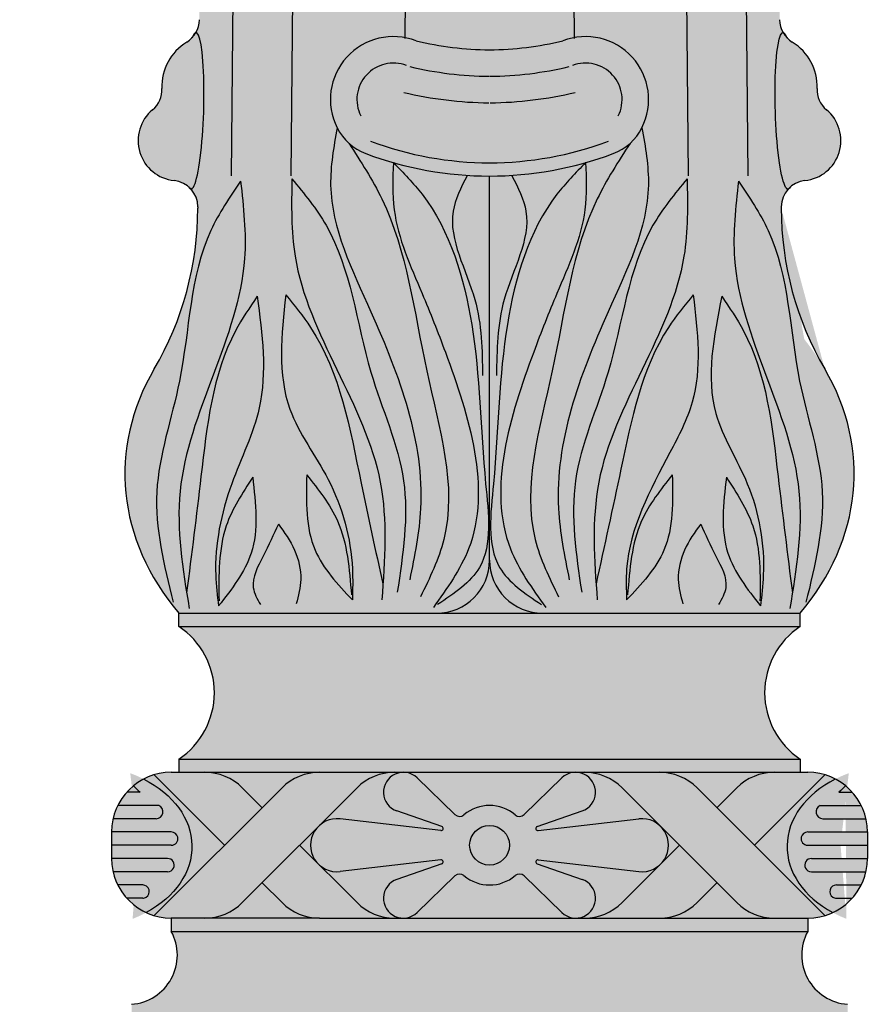
# Model space of a CAD drawing. Units: inches. Extents: x -13 to 89, y -3 to 100.
# Drawn here: x 67 to 75, y 3 to 12 of the extents above; entities that cross this region are included whole.
import ezdxf

# ---------------------------------------------------------------- set-up
doc = ezdxf.new("R2010")
doc.units = ezdxf.units.IN
doc.header["$MEASUREMENT"] = 0
doc.layers.add('_Main Draw', color=7, linetype='Continuous')
doc.layers.add('Dims-CallOuts', color=7, linetype='Continuous', lineweight=9)
doc.layers.add('Thick Drawing', color=253, linetype='Continuous', lineweight=30)
doc.styles.get("Standard").update_dxf_attribs({"font": 'arial.ttf', "height": 1.5})
doc.dimstyles.new('Bruce1', dxfattribs={"dimtxt": 1, "dimasz": 1.5, "dimexe": 0.25, "dimexo": 0.5, "dimgap": 1, "dimtad": 0, "dimtih": 1, "dimtoh": 1, "dimdec": 4, "dimzin": 0, "dimdsep": 46, "dimlunit": 4, "dimtxsty": 'Standard', "dimblk": 'CLOSEDBLANK', "dimcen": 0.09, "dimadec": 0, "dimazin": 0, "dimtfac": 1, "dimtdec": 4, "dimtofl": 0, "dimtmove": 0, "dimatfit": 3, "dimldrblk": 'CLOSEDBLANK', "dimfxl": 1, "dimfrac": 1, "dimtolj": 1, "dimtzin": 0, "dimarcsym": 0})

# ---------------------------------------------------------------- blocks, each defined once
blk = doc.blocks.new('_ClosedBlank')
at = {"color": 0, "linetype": 'ByBlock', "lineweight": -2}
for p, q in [((-1, 0.1666666666666667), (0, 0)), ((-1, 0.1666666666666667), (-1, -0.1666666666666667)), ((0, 0), (-1, -0.1666666666666667))]:
    blk.add_line(p, q, dxfattribs=at)
blk = doc.blocks.new('*D11')
at = {"layer": 'Dims-CallOuts', "color": 0, "lineweight": -2}
for p, q in [((67.42537783280596, 96), (58.35963625723258, 96)), ((58.60963625723258, 94.5), (58.60963625723257, 49.76585948158254)), ((58.60963625723256, 1.500000000000002), (58.60963625723257, 46.23414051841746)), ((66.61287783280596, 1.416374613080751e-16), (58.35963625723256, 2.479573829961024e-15))]:
    blk.add_line(p, q, dxfattribs=at)
at = {"layer": 'Dims-CallOuts', "color": 0, "lineweight": -2, "xscale": 1.5, "yscale": 1.5, "zscale": 1.5}
for p, rotation in [((58.60963625723258, 96), 90), ((58.60963625723256, 2.408755099306987e-15), 270)]:
    blk.add_blockref('_ClosedBlank', p, dxfattribs=dict(at, rotation=rotation))
at = {"layer": 'Dims-CallOuts', "color": 0, "insert": (58.60963625723256, 48.00000000000001), "char_height": 1.5, "attachment_point": 5}
blk.add_mtext("\\A1;8'", dxfattribs=at)
blk = doc.blocks.new('*D14')
at = {"layer": 'Dims-CallOuts', "color": 0, "lineweight": -2}
for p, q in [((68.17537783280525, 26.875), (62.94522952420028, 26.875)), ((63.19522952420028, 25.375), (63.19522952420027, 15.94363915416098)), ((63.19522952420027, 1.500000000000001), (63.19522952420027, 10.93136084583902)), ((66.61287783280596, 1.416384724411994e-16), (62.94522952420027, 1.180598680206117e-15))]:
    blk.add_line(p, q, dxfattribs=at)
at = {"layer": 'Dims-CallOuts', "color": 0, "lineweight": -2, "xscale": 1.5, "yscale": 1.5, "zscale": 1.5}
for p, rotation in [((63.19522952420028, 26.875), 90), ((63.19522952420027, 1.109779443985518e-15), 270)]:
    blk.add_blockref('_ClosedBlank', p, dxfattribs=dict(at, rotation=rotation))
at = {"layer": 'Dims-CallOuts', "color": 0, "insert": (63.19522952420027, 13.43750000000001), "char_height": 1.5, "attachment_point": 5}
blk.add_mtext('\\A1;2\'-2{\\H1.000000x;\\S7#8;}"', dxfattribs=at)

msp = doc.modelspace()

# ---------------------------------------------------------------- hatches: boundary and pattern name
at = {"layer": 'Thick Drawing'}
h = msp.add_hatch(color=256, dxfattribs=at)
edge = h.paths.add_edge_path()
edge.add_ellipse((68.90973600476246, 21.37214318761358), major_axis=(0.006785194565281414, 0.9972259914571054), ratio=0.4230315730717307, start_angle=160.2610614075527, end_angle=261.2179586488801, ccw=False)
edge.add_ellipse((68.90973600476246, 21.37214318761358), major_axis=(0.006785194565281414, 0.9972259914571054), ratio=0.4230315730717307, start_angle=90.00077789368561, end_angle=160.2610614075527, ccw=False)
edge.add_arc((68.48787783280596, 21.625), 0.2499999999999999, 262.81924421854353, 270.00000000000256, ccw=False)
edge.add_line((68.45662783280596, 21.37696081458769), (68.37796820917788, 12.40894112398588))
edge.add_arc((68.12797782520273, 12.41113382094603), 0.2499999999999991, 330.4613829440263, 359.4974644305199, ccw=False)
edge.add_ellipse((68.32209970201447, 11.54923476943307), major_axis=(0.023384025031028, 0.7386465356621064), ratio=0.1303349933461807, start_angle=180.0000000000016, end_angle=360.0000000000005, ccw=False)
edge.add_arc((68.11287783280596, 10.64336294958383), 0.2500000000000001, 0, 41.98231056349209, ccw=False)
edge.add_line((68.36287783280596, 10.64336294958383), (68.36287783280596, 10.63095611421029))
edge.add_arc((65.36287783280596, 10.63095611421029), 3, -30.3277199234455, 1.1368683772161603e-13, ccw=False)
edge.add_ellipse((71.11287783280596, 8.127786532060028), major_axis=(-3.4375, 0), ratio=0.7311257501286615, start_angle=336.8431183660168, end_angle=391.5566941517294)
edge.add_line((68.18370593160029, 6.812500000000122), (70.61287783280596, 6.81250000000008))
edge.add_arc((70.61287783280596, 7.31250000000008), 0.5000000000000001, 269.999999999999, 360)
edge.add_line((71.11287783280596, 7.31250000000008), (71.11287783280596, 10.93492013298099))
edge.add_arc((71.11287783280596, 14.25750417515038), 3.322584042169388, 249.465738500709, 269.9999999999999, ccw=False)
edge.add_arc((70.12280729345773, 11.61425976680975), 0.5000000000000007, 206.6087619286748, 249.4657385007091, ccw=False)
edge.add_arc((70.20662783280596, 11.65625), 0.5937499999999997, 79.57531401793989, 206.608761928675, ccw=False)
edge.add_line((70.31406268080265, 12.24019932651381), (70.38541403610091, 20.375))
edge.add_arc((70.22260199552022, 21.25804165294838), 0.8979255656232656, 182.6162968071027, 280.44666699872926, ccw=False)
h = msp.add_hatch(color=256, dxfattribs=at)
edge = h.paths.add_edge_path()
edge.add_ellipse((73.31601966084946, 21.37214318761358), major_axis=(-0.006785194565281417, 0.9972259914571057), ratio=0.4230315730717307, start_angle=98.78204135111662, end_angle=199.7389385924473, ccw=False)
edge.add_arc((72.00315367009169, 21.25804165294839), 0.8979255656232621, 259.5533330012709, 357.38370319290067, ccw=False)
edge.add_line((71.84034162951102, 20.375), (71.91169298480928, 12.24019932651381))
edge.add_arc((72.01912783280596, 11.65625), 0.5937499999999999, -26.608761928676813, 100.42468598206068, ccw=False)
edge.add_arc((72.1029483721542, 11.61425976680975), 0.5000000000000002, 290.5342614992911, 333.39123807132313, ccw=False)
edge.add_arc((71.11287783280596, 14.25750417515038), 3.322584042169389, 270.00000000000006, 290.5342614992911, ccw=False)
edge.add_line((71.11287783280596, 10.93492013298099), (71.11287783280596, 7.312500000000012))
edge.add_arc((71.61287783280596, 7.312500000000062), 0.5000000000000001, 180.0000000000057, 269.999999999999)
edge.add_line((71.61287783280596, 6.812500000000062), (74.04204973401156, 6.81250000000002))
edge.add_ellipse((71.11287783280596, 8.127786532060028), major_axis=(-3.4375, 0), ratio=0.7311257501286615, start_angle=148.4433058482673, end_angle=203.1568816339832)
edge.add_arc((76.86287783280596, 10.6309561142103), 2.999999999999997, 180.0000000000001, 210.3277199234452, ccw=False)
edge.add_line((73.86287783280596, 10.63095611421029), (73.86287783280596, 10.64336294958382))
edge.add_arc((74.11287783280596, 10.64336294958382), 0.2500000000000001, 138.0176894365068, 180, ccw=False)
edge.add_ellipse((73.90365596359746, 11.54923476943307), major_axis=(-0.02338402503102786, 0.7386465356621061), ratio=0.1303349933461807, start_angle=-9.094947017729282e-13, end_angle=180.0000000000001, ccw=False)
edge.add_arc((74.0977778404092, 12.41113382094603), 0.2499999999999988, 180.5025355694804, 209.5386170559736, ccw=False)
edge.add_line((73.84778745643405, 12.40894112398588), (73.76912783280596, 21.37696081458769))
edge.add_arc((73.73787783280596, 21.625), 0.2500000000000036, 270.0008079281131, 277.18075578145647, ccw=False)
edge.add_ellipse((73.31602306757817, 21.37215811357968), major_axis=(-0.005619947556820602, 0.6679043981566759), ratio=0.6316062203094103, start_angle=99.6474100253069, end_angle=269.93928990377304, ccw=False)
edge.add_ellipse((73.31601966084946, 21.37214318761358), major_axis=(-0.006785194565281417, 0.9972259914571057), ratio=0.4230315730717307, start_angle=199.7389385924473, end_angle=269.9992221063144, ccw=False)
for points in [[(71.84034162951102, 20.375, -0.3252529010166648), (71.11287783280596, 21.14108330589677, -0.3252529010166665), (70.38541403610091, 20.37499999999999), (70.31406268080265, 12.24019932651381, -0.046691826102178), (70.42054896618171, 12.21012436408921, 0.05626308488263875), (71.11287783280596, 12.125, 0.05626308488263893), (71.80520669943022, 12.21012436408921, -0.04669182610217783), (71.91169298480929, 12.24019932651381)], [(71.11287783280596, 7.312500000000011, -0.4142135623730594), (70.61287783280596, 6.81250000000008), (71.61287783280596, 6.812500000000062, -0.4142135623730596)]]:
    msp.add_hatch(color=256, dxfattribs=at).paths.add_polyline_path(points)
h = msp.add_hatch(color=256, dxfattribs=at)
edge = h.paths.add_edge_path()
edge.add_ellipse((68.32209970201447, 11.54923476943307), major_axis=(0.023384025031028, 0.7386465356621064), ratio=0.1303349933461807, start_angle=180.0000000000016, end_angle=360.0000000000005)
edge.add_arc((68.12797782520273, 12.41113382094603), 0.2499999999999991, 301.42530145753295, 330.46138294402635, ccw=False)
edge.add_arc((68.51283114365117, 11.78126849559045), 0.4881344083607421, 121.4253014575336, 182.3615280690675)
edge.add_arc((67.77532361603723, 11.7508538359862), 0.2500000000000006, -50.06303088767129, 2.361528069067276, ccw=False)
edge.add_arc((68.17899403563385, 11.26870196404052), 0.3788244868626228, 129.9369691123286, 263.9646211269861)
edge.add_arc((68.11287783280596, 10.64336294958383), 0.2500000000000001, 41.982310563492774, 83.96462112698629, ccw=False)
h = msp.add_hatch(color=256, dxfattribs=at)
edge = h.paths.add_edge_path()
edge.add_arc((74.4504320495747, 11.7508538359862), 0.2499999999999987, 177.6384719309335, 230.0630308876712, ccw=False)
edge.add_arc((73.71292452196076, 11.78126849559044), 0.4881344083607419, 357.638471930933, 418.5746985424668)
edge.add_arc((74.0977778404092, 12.41113382094602), 0.2499999999999988, 209.5386170559713, 238.5746985424662, ccw=False)
edge.add_ellipse((73.90365596359746, 11.54923476943307), major_axis=(-0.02338402503102786, 0.7386465356621061), ratio=0.1303349933461807, start_angle=-8.651108733580766e-13, end_angle=180)
edge.add_arc((74.11287783280596, 10.64336294958382), 0.2500000000000001, 96.03537887301383, 138.0176894365067, ccw=False)
edge.add_arc((74.04676162997808, 11.26870196404051), 0.3788244868626229, 276.0353788730139, 410.0630308876713)
h = msp.add_hatch(color=256, dxfattribs=at)
edge = h.paths.add_edge_path()
edge.add_arc((71.0819970857119, 15.23412561790364), 3.109278972438104, 270.5690597665179, 283.4500287273671)
edge.add_arc((72.01912783280596, 11.65625), 0.59375, -26.608761928676017, 111.11789793625061, ccw=False)
edge.add_arc((72.1029483721542, 11.61425976680975), 0.5, 290.53426149929066, 333.39123807132404, ccw=False)
edge.add_arc((71.11287783280596, 14.25750417515038), 3.322584042169388, 249.4657385007091, 290.53426149929095, ccw=False)
edge.add_arc((70.12280729345773, 11.61425976680975), 0.5, 206.6087619286759, 249.4657385007092, ccw=False)
edge.add_arc((70.20662783280596, 11.65625), 0.59375, 68.88210206374822, 206.608761928676, ccw=False)
edge.add_arc((71.14375857990001, 15.23412561790364), 3.109278972438104, 256.5499712726333, 269.4309402334823)
h = msp.add_hatch(color=256, dxfattribs=at)
h.paths.add_polyline_path([(74.04204973401154, 5.4375), (68.18370593160039, 5.4375), (68.18370593160039, 5.3125), (74.04204973401154, 5.3125)])
h.paths.add_polyline_path([(74.04204973401154, 6.6875), (68.18370593160039, 6.6875, -0.5366750419289197), (68.18370593160039, 5.4375), (74.04204973401154, 5.4375, -0.53667504192892)])
h.paths.add_polyline_path([(74.04204973401154, 6.81250000000002), (68.18370593160039, 6.812500000000123), (68.18370593160039, 6.6875), (74.04204973401154, 6.6875)])
h = msp.add_hatch(color=256, dxfattribs=at)
edge = h.paths.add_edge_path()
edge.add_ellipse((67.24235969320063, 4.613208838224558), major_axis=(1.065253201422226, -3.856855663774539e-16), ratio=0.7282722607098285, start_angle=-53.48471700896238, end_angle=55.0226537280643)
edge.add_arc((68.11287783280596, 4.75), 0.5625000000000001, 117.514409130667, 129.2503940973405)
edge.add_spline(control_points=[(67.75697808934062, 5.185593414322694), (67.77260051324987, 5.169266129852426), (67.79437244633114, 5.148430616817716), (67.82006511326946, 5.124967366444968)], knot_values=[5.322858836440131, 5.322858836440131, 5.322858836440131, 5.322858836440131, 5.353882085382017, 5.353882085382017, 5.353882085382017, 5.353882085382017], degree=3, periodic=0)
edge.add_line((67.82006511326946, 5.124967366444968), (67.69358590097168, 5.124967366444967))
edge.add_arc((68.11287783280596, 4.75), 0.5625, 138.1941445986894, 153.6159106319835)
edge.add_line((67.60897053407676, 4.999967366444968), (67.9958837579172, 4.999967366444967))
edge.add_arc((67.96875403634087, 4.94039611579818), 0.065458045314776, -91.71425802584872, 65.51470440908952, ccw=False)
edge.add_line((67.96679586001946, 4.874967366444967), (67.56443512173779, 4.874967366444968))
edge.add_arc((68.11287783280596, 4.750000000000002), 0.5624999999999998, 167.1638208418883, 180.0033240266223)
edge.add_line((67.55037783375258, 4.749967366444968), (68.11289252849397, 4.749967366444967))
edge.add_arc((68.11289252849397, 4.687467366444967), 0.06249999999999983, 11.135395143210019, 89.9999999999992, ccw=False)
edge.add_arc((68.11289252849397, 4.687467366444967), 0.0625, -89.99999999999949, 11.135395143210019, ccw=False)
edge.add_line((68.11289252849397, 4.624967366444967), (67.55037783280596, 4.624967366444968))
edge.add_line((67.55037783280596, 4.624967366444968), (67.55037783280596, 4.500000000000002))
edge.add_arc((68.11287783280596, 4.500000000003277), 0.5625, 180.0000000003336, 180.0033240269559)
edge.add_line((67.55037783375258, 4.499967366444968), (68.07810136996, 4.499967366444967))
edge.add_arc((68.07810136996, 4.437467366444967), 0.0624999999999999, -25.94242164209288, 90, ccw=False)
edge.add_arc((68.07810136996, 4.437467366444967), 0.06249999999999981, 270.0000000000008, 334.05757835790735, ccw=False)
edge.add_line((68.07810136996, 4.374967366444967), (67.56444999749279, 4.374967366444968))
edge.add_arc((68.11287783280596, 4.500000000000001), 0.5624999999999999, 192.8429977019331, 206.3915106736985)
edge.add_line((67.60900291563154, 4.249967366444968), (67.84303854633023, 4.249967366444968))
edge.add_arc((67.84303854624858, 4.187467366444968), 0.06250000000000021, -57.49663928994772, 89.99999992514051, ccw=False)
edge.add_arc((67.84303854624858, 4.187467366444968), 0.06250000000000022, 302.5033607100519, 449.9999999648769)
edge.add_line((67.84303854628689, 4.249967366444968), (67.60900291563154, 4.249967366444968))
edge.add_arc((68.11287783280596, 4.499999999999998), 0.5625, 206.3915106736982, 221.8147747007193)
edge.add_line((67.69364427764992, 4.124967366444968), (67.8430385461691, 4.124967366444968))
edge.add_arc((67.843038546168, 4.187467366444968), 0.06250000000000022, 270.0000000009885, 302.5103376590543)
edge.add_arc((67.843038546168, 4.187467366444968), 0.06250000000000022, 270.0000000004625, 302.5103376590542, ccw=False)
edge.add_line((67.84303854616851, 4.124967366444968), (67.69364427764992, 4.124967366444968))
edge.add_arc((68.11287783280596, 4.5), 0.5624999999999999, 221.8147747007195, 245.1201863598404)
h = msp.add_hatch(color=256, dxfattribs=at)
edge = h.paths.add_edge_path()
edge.add_arc((68.11287783280596, 4.750000000000002), 0.5624999999999999, 106.6494061282416, 117.5144091306674)
edge.add_ellipse((67.24235969320063, 4.613208838224558), major_axis=(1.065253201422226, -3.856855663774539e-16), ratio=0.7282722607098285, start_angle=-53.48471700896238, end_angle=55.02265372806431, ccw=False)
edge.add_arc((68.11287783280596, 4.5), 0.5624999999999998, 245.1201863598406, 253.3505938717589)
edge.add_line((67.95171335777908, 3.961082323550889), (68.61563103422819, 4.624999999999999))
edge.add_line((68.61563103422819, 4.624999999999999), (67.95171335777908, 5.288917676449111))
h.paths.add_polyline_path([(69.51023781541474, 5.3125), (68.42813103422819, 5.3125, -0.1989123673796586), (68.78168442482146, 5.166053390593273), (68.96918442482146, 4.978553390593273), (69.15668442482146, 5.166053390593273, -0.1989123673796584)])
h.paths.add_polyline_path([(68.96918442482146, 4.271446609406726), (68.78168442482146, 4.083946609406727, -0.1989123673796583), (68.42813103422819, 3.9375), (69.51023781541474, 3.937499999999999, -0.1989123673796582), (69.15668442482146, 4.083946609406725)])
h.paths.add_polyline_path([(70.23900864878655, 4.302172439314897), (70.6625900382048, 4.448893025964425, 0.8969487207224507), (70.65372200860274, 4.48765617203256), (69.70440262413916, 4.376690593234843, -0.2104946631619406), (69.51175642771778, 4.435981387696952), (69.86379120600802, 4.083946609406727, 0.1989123673796588), (70.2173445966013, 3.9375), (70.30037783280596, 3.9375, -0.8457754175854234)])
h.paths.add_polyline_path([(69.48635922050292, 4.788621405088179), (69.32273781541474, 4.624999999999999), (69.48635922050292, 4.46137859491182, -0.372698105508188)])
h.paths.add_polyline_path([(70.23900864878655, 4.947827560685103, -0.8457754175854195), (70.30037783280596, 5.3125), (70.21734459660128, 5.3125, 0.1989123673796585), (69.86379120600802, 5.166053390593273), (69.51175642771778, 4.814018612303048, -0.2104946631619408), (69.70440262413916, 4.873309406765157), (70.65372200860273, 4.762343827967443, 0.8969487207224455), (70.6625900382048, 4.801106974035577)])
h.paths.add_polyline_path([(71.79487095273961, 5.259626164824477, -0.1948779396208959), (71.92537783280596, 5.3125), (70.30037783280596, 5.3125, -0.1948779396208957), (70.43088471287231, 5.259626164824477), (70.78706150922348, 4.914347648538866, 0.385352884713299), (70.87089437832564, 4.911476888697449, -0.3658229918762905), (71.35486128728628, 4.911476888697448, 0.3853528847132926), (71.43869415638845, 4.914347648538865)])
h.paths.add_polyline_path([(72.36196445960391, 5.166053390593273, 0.1989123673796584), (72.00841106901065, 5.3125), (71.92537783280596, 5.3125, -0.8457754175854225), (71.98674701682538, 4.947827560685103), (71.56316562740713, 4.801106974035576, 0.89694872072245), (71.5720336570092, 4.762343827967441), (72.52135304147276, 4.873309406765157, -0.2104946631619501), (72.71399923789414, 4.814018612303042)])
h.paths.add_polyline_path([(72.90301785019719, 4.625), (72.73939644510901, 4.78862140508818, -0.3726981055081786), (72.73939644510901, 4.461378594911827)])
h.paths.add_polyline_path([(72.71399923789414, 4.435981387696951, -0.2104946631619391), (72.52135304147276, 4.376690593234843), (71.57203365700919, 4.487656172032559, 0.89694872072245), (71.56316562740713, 4.448893025964424), (71.98674701682538, 4.302172439314897, -0.8457754175854181), (71.92537783280596, 3.9375), (72.00841106901063, 3.9375, 0.1989123673796588), (72.36196445960391, 4.083946609406727)])
h.paths.add_polyline_path([(71.43869415638845, 4.335652351461135, 0.3853528847132952), (71.35486128728628, 4.338523111302552, -0.3658229918762912), (70.87089437832564, 4.338523111302552, 0.3853528847132937), (70.78706150922348, 4.335652351461136), (70.43088471287231, 3.990373835175523, -0.1948779396208956), (70.30037783280596, 3.9375), (71.92537783280596, 3.9375, -0.1948779396208957), (71.79487095273961, 3.990373835175523)])
h.paths.add_polyline_path([(70.92537783280596, 4.625, 1), (71.30037783280596, 4.625, 1)])
h.paths.add_polyline_path([(73.44407124079046, 5.166053390593274, -0.1989123673796578), (73.79762463138374, 5.3125), (72.71551785019719, 5.3125, -0.1989123673796586), (73.06907124079046, 5.166053390593273), (73.25657124079046, 4.978553390593273)])
h.paths.add_polyline_path([(73.44407124079046, 4.083946609406722), (73.25657124079046, 4.271446609406725), (73.06907124079046, 4.083946609406725, -0.1989123673796578), (72.71551785019719, 3.937499999999999), (73.79762463138374, 3.9375, -0.198912367379654)])
edge = h.paths.add_edge_path()
edge.add_ellipse((74.9833959724113, 4.613208838224556), major_axis=(-1.065253201422226, 0), ratio=0.7282722607098285, start_angle=304.9773462719357, end_angle=413.4847170089624, ccw=False)
edge.add_arc((74.11287783280596, 4.750000000000001), 0.5624999999999998, 62.48559086933273, 73.3505938717585)
edge.add_line((74.27404230783284, 5.288917676449111), (73.61012463138374, 4.624999999999999))
edge.add_line((73.61012463138374, 4.624999999999999), (74.27404230783284, 3.961082323550889))
edge.add_arc((74.11287783280596, 4.500000000000001), 0.5625, 286.649406128241, 294.879813640159)
h = msp.add_hatch(color=256, dxfattribs=at)
h.paths.add_polyline_path([(74.27404230783284, 5.288917676449111, 0.07277480812333073), (74.11287783280596, 5.3125), (73.79762463138374, 5.3125, 0.1989123673796586), (73.44407124079046, 5.166053390593273), (73.25657124079046, 4.978553390593273), (73.61012463138374, 4.624999999999998)])
h.paths.add_polyline_path([(73.06907124079046, 4.083946609406725), (73.25657124079046, 4.271446609406725), (72.90301785019719, 4.624999999999999), (72.73939644510901, 4.461378594911819, -0.03596352915180977), (72.71399923789414, 4.435981387696953), (72.36196445960391, 4.083946609406727, -0.1989123673796589), (72.00841106901063, 3.9375), (72.71551785019719, 3.937499999999999, 0.1989123673796584)])
h.paths.add_polyline_path([(69.51175642771778, 4.435981387696949, -0.03596352915182255), (69.48635922050292, 4.461378594911825), (69.32273781541474, 4.624999999999999), (68.96918442482146, 4.271446609406726), (69.15668442482146, 4.083946609406725, 0.1989123673796581), (69.51023781541474, 3.937499999999999), (70.2173445966013, 3.9375, -0.1989123673796586), (69.86379120600802, 4.083946609406727)])
h.paths.add_polyline_path([(68.78168442482146, 5.166053390593274, 0.1989123673796578), (68.42813103422819, 5.3125), (68.11287783280596, 5.3125, 0.07277480812333074), (67.95171335777908, 5.288917676449111), (68.61563103422819, 4.624999999999999), (68.96918442482146, 4.978553390593274)])
h = msp.add_hatch(color=256, dxfattribs=at)
h.paths.add_polyline_path([(69.48635922050292, 4.788621405088181, -0.03596352915180977), (69.51175642771778, 4.814018612303047), (69.86379120600802, 5.166053390593273, -0.1989123673796585), (70.21734459660128, 5.3125), (69.51023781541474, 5.3125, 0.1989123673796586), (69.15668442482146, 5.166053390593273), (67.95171335777908, 3.961082323550889, 0.07277480812333013), (68.11287783280596, 3.9375), (68.42813103422819, 3.9375, 0.1989123673796583), (68.78168442482146, 4.083946609406727)])
h.paths.add_polyline_path([(73.06907124079046, 5.166053390593273, 0.1989123673796586), (72.71551785019719, 5.3125), (72.00841106901065, 5.3125, -0.1989123673796583), (72.36196445960391, 5.166053390593273), (72.71399923789414, 4.814018612303046, -0.0359635291518), (72.73939644510901, 4.788621405088186), (73.44407124079046, 4.083946609406727, 0.1989123673796583), (73.79762463138374, 3.9375), (74.11287783280596, 3.9375, 0.07277480812333016), (74.27404230783284, 3.961082323550889)])
h = msp.add_hatch(color=256, dxfattribs=at)
h.paths.add_polyline_path([(72.73939644510901, 4.788621405088183), (72.71399923789414, 4.814018612303045, 0.2104946631619469), (72.52135304147276, 4.873309406765157), (71.5720336570092, 4.762343827967441, -0.89694872072245), (71.56316562740713, 4.801106974035576), (71.98674701682538, 4.947827560685103, 1.246027274187135), (71.79487095273961, 5.259626164824477), (71.43869415638845, 4.914347648538866, -0.3853528847132969), (71.35486128728628, 4.911476888697448, 0.3658229918762905), (70.87089437832564, 4.911476888697449, -0.3853528847132956), (70.78706150922348, 4.914347648538865), (70.43088471287231, 5.259626164824477, 1.246027274187136), (70.23900864878655, 4.947827560685103), (70.6625900382048, 4.801106974035577, -0.8969487207224484), (70.65372200860273, 4.762343827967443), (69.70440262413916, 4.873309406765157, 0.2104946631619443), (69.51175642771778, 4.814018612303046), (69.48635922050292, 4.788621405088178, 0.3726981055081786), (69.48635922050292, 4.461378594911825), (69.51175642771778, 4.435981387696952, 0.2104946631619403), (69.70440262413916, 4.376690593234843), (70.65372200860274, 4.48765617203256, -0.8969487207224518), (70.6625900382048, 4.448893025964425), (70.23900864878655, 4.302172439314897, 1.246027274187133), (70.43088471287231, 3.990373835175523), (70.78706150922348, 4.335652351461135, -0.3853528847132968), (70.87089437832564, 4.338523111302552, 0.3658229918762909), (71.35486128728628, 4.338523111302552, -0.3853528847132935), (71.43869415638845, 4.335652351461136), (71.79487095273961, 3.990373835175523, 1.246027274187139), (71.98674701682538, 4.302172439314897), (71.56316562740713, 4.448893025964424, -0.89694872072245), (71.57203365700919, 4.487656172032559), (72.52135304147276, 4.376690593234843, 0.2104946631619433), (72.71399923789414, 4.435981387696954), (72.73939644510901, 4.46137859491182, 0.3726981055081932)])
h.paths.add_polyline_path([(71.30037783280596, 4.625, -1), (70.92537783280596, 4.625, -1)], flags=16)
h = msp.add_hatch(color=256, dxfattribs=at)
edge = h.paths.add_edge_path()
edge.add_ellipse((74.9833959724113, 4.613208838224558), major_axis=(-1.065253201422226, -6.768039986912054e-16), ratio=0.7282722607098285, start_angle=304.9773462719357, end_angle=413.4847170089624, ccw=False)
edge.add_arc((74.11287783280596, 4.750000000000001), 0.5625000000000001, 50.74960590265948, 62.48559086933312, ccw=False)
edge.add_spline(control_points=[(74.46877757627131, 5.185593414322695), (74.45315515236206, 5.169266129852427), (74.43138321928079, 5.148430616817717), (74.40569055234246, 5.124967366444968)], knot_values=[5.322858836440131, 5.322858836440131, 5.322858836440131, 5.322858836440131, 5.353882085382017, 5.353882085382017, 5.353882085382017, 5.353882085382017], degree=3, periodic=0)
edge.add_line((74.40569055234246, 5.124967366444968), (74.53216976464024, 5.124967366444968))
edge.add_arc((74.11287783280596, 4.750000000000001), 0.5625, 26.384089368016475, 41.80585540131062, ccw=False)
edge.add_line((74.61678513153517, 4.999967366444968), (74.22987190769473, 4.999967366444968))
edge.add_arc((74.25700162927106, 4.940396115798181), 0.065458045314776, 114.4852955909106, 271.7142580258486)
edge.add_line((74.25895980559247, 4.874967366444968), (74.66132054387415, 4.874967366444968))
edge.add_arc((74.11287783280596, 4.750000000000003), 0.5624999999999998, -0.003324026622181009, 12.836179158111577, ccw=False)
edge.add_line((74.67537783185935, 4.749967366444968), (74.11286313711796, 4.749967366444968))
edge.add_arc((74.11286313711796, 4.687467366444968), 0.06249999999999983, 90.00000000000084, 168.86460485679)
edge.add_arc((74.11286313711796, 4.687467366444968), 0.0625, 168.86460485679, 269.9999999999996)
edge.add_line((74.11286313711796, 4.624967366444968), (74.67537783280596, 4.624967366444968))
edge.add_line((74.67537783280596, 4.624967366444968), (74.67537783280596, 4.500000000000003))
edge.add_arc((74.11287783280596, 4.500000000003278), 0.5625, -0.003324026955908721, -3.3372771213180386e-10, ccw=False)
edge.add_line((74.67537783185935, 4.499967366444968), (74.14765429565193, 4.499967366444968))
edge.add_arc((74.14765429565193, 4.437467366444968), 0.0624999999999999, 90.00000000000001, 205.9424216420929)
edge.add_arc((74.14765429565193, 4.437467366444968), 0.06249999999999981, -154.0575783579073, -90.00000000000078)
edge.add_line((74.14765429565193, 4.374967366444968), (74.66130566811914, 4.374967366444968))
edge.add_arc((74.11287783280596, 4.500000000000002), 0.5624999999999999, -26.391510673698406, -12.842997701933086, ccw=False)
edge.add_line((74.61675274998039, 4.249967366444968), (74.3827171192817, 4.249967366444968))
edge.add_arc((74.38271711936335, 4.187467366444968), 0.06250000000000021, 90.00000007485959, 237.4966392899478)
edge.add_arc((74.38271711936335, 4.187467366444968), 0.06250000000000022, -269.9999999648769, -122.50336071005188, ccw=False)
edge.add_line((74.38271711932504, 4.249967366444968), (74.61675274998039, 4.249967366444968))
edge.add_arc((74.11287783280596, 4.499999999999999), 0.5625, -41.81477470071928, -26.39151067369818, ccw=False)
edge.add_line((74.532111387962, 4.124967366444968), (74.38271711944283, 4.124967366444968))
edge.add_arc((74.38271711944392, 4.187467366444968), 0.06250000000000022, -122.51033765905419, -90.0000000009885, ccw=False)
edge.add_arc((74.38271711944392, 4.187467366444969), 0.06250000000000022, -122.5103376590542, -90.00000000046245)
edge.add_line((74.38271711944341, 4.124967366444968), (74.532111387962, 4.124967366444968))
edge.add_arc((74.11287783280596, 4.500000000000001), 0.5624999999999999, -65.12018635984037, -41.81477470071951, ccw=False)
h = msp.add_hatch(color=256, dxfattribs=at)
edge = h.paths.add_edge_path()
edge.add_spline(control_points=[(67.82006511326946, 5.124967366444968), (67.79437244633114, 5.148430616817716), (67.77260051324987, 5.169266129852426), (67.75697808934062, 5.185593414322694)], knot_values=[5.322858836440131, 5.322858836440131, 5.322858836440131, 5.322858836440131, 5.353882085382017, 5.353882085382017, 5.353882085382017, 5.353882085382017], degree=3, periodic=0)
edge.add_arc((68.11287783280596, 4.75), 0.5624999999999997, 129.2503940973406, 138.1941445986895)
edge.add_line((67.69358590097168, 5.124967366444967), (67.82006511326946, 5.124967366444968))
h.paths.add_polyline_path([(67.99588375791276, 4.999967366444967), (67.60897053407676, 4.999967366444968, 0.05918286331852681), (67.56443512173779, 4.874967366444968), (67.9707122126622, 4.874967366444967, 0.7940152647942044)])
h.paths.add_polyline_path([(68.17421587499676, 4.699537874873907, 0.3583699002240971), (68.11289252849426, 4.749967366444967), (67.55037783280596, 4.749967366444968), (67.55037783280596, 4.624967366444967), (68.11289252849453, 4.624967366444967, 0.4723530016884351)])
h.paths.add_polyline_path([(68.07810136996, 4.499967366444967), (67.55037783375258, 4.499967366444968, 0.05608233165772177), (67.56444999749279, 4.374967366444968), (68.07810136996002, 4.374967366444967, 0.2870172954419973), (68.1343035028065, 4.410125635272554, 0.5539806707206125)])
edge = h.paths.add_edge_path()
edge.add_spline(control_points=[(74.46877757627131, 5.185593414322692), (74.45315515236206, 5.169266129852424), (74.43138321928079, 5.148430616817715), (74.40569055234246, 5.124967366444966)], knot_values=[5.322858836440131, 5.322858836440131, 5.322858836440131, 5.322858836440131, 5.353882085382017, 5.353882085382017, 5.353882085382017, 5.353882085382017], degree=3, periodic=0)
edge.add_line((74.40569055234246, 5.124967366444966), (74.53216976464024, 5.124967366444965))
edge.add_arc((74.11287783280596, 4.749999999999998), 0.5625000000000001, 41.80585540131059, 50.74960590265972)
h.paths.add_polyline_path([(74.61678513153518, 4.999967366444966), (74.22987190769473, 4.999967366444966, 0.7940152648179102), (74.25504345294966, 4.874967366444966), (74.66132054387414, 4.874967366444966, 0.05918286331852672)])
h.paths.add_polyline_path([(74.67537783280596, 4.749967366444967), (74.11286313711796, 4.749967366444966, 0.358369900224343), (74.05153979061544, 4.699537874873853, 0.4723530016895107), (74.11286313711796, 4.624967366444966), (74.67537783280596, 4.624967366444966)])
h.paths.add_polyline_path([(74.67537783185935, 4.499967366444966), (74.14765429565193, 4.499967366444966, 0.5539806707205451), (74.09145216280542, 4.410125635272557, 0.2870172954420587), (74.14765429565193, 4.374967366444966), (74.66130566811914, 4.374967366444966, 0.05608233165772182)])
h = msp.add_hatch(color=256, dxfattribs=at)
h.paths.add_polyline_path([(74.48787783280596, 3.125), (71.11287783280596, 3.125), (67.73787783280596, 3.125), (67.73787783280596, 3), (71.11287783280596, 3), (74.48787783280596, 3)])
h.paths.add_polyline_path([(74.11287783280596, 3.8125), (68.11287783280596, 3.8125, -0.546047344693854), (67.73787783280596, 3.125), (71.11287783280596, 3.125), (74.48787783280596, 3.125, -0.5460473446938551)])
h.paths.add_polyline_path([(74.11287783280596, 3.9375), (73.79762463138374, 3.9375), (72.71551785019719, 3.937499999999999), (71.92537783280596, 3.9375), (70.21734459660128, 3.9375), (69.51023781541474, 3.937499999999999), (68.42813103422819, 3.9375), (68.11287783280596, 3.937500000000001), (68.11287783280596, 3.8125), (74.11287783280596, 3.812500000000001)])

# ---------------------------------------------------------------- linework, layer by layer
at = {"layer": '_Main Draw'}
for p, q in [((69.33159417671898, 21.36928637522717), (69.24009567221593, 10.9375)), ((72.89416148889295, 21.36928637522717), (72.98565999339601, 10.93750000000001)), ((68.76087325695397, 20.43448238180835), (68.67757403532775, 10.9375)), ((73.46488240865796, 20.43448238180835), (73.54818163028418, 10.93750000000001)), ((70.38541403610091, 20.375), (70.31399959248512, 12.23300659855886)), ((71.84034162951102, 20.375), (71.91175607312681, 12.23300659855886)), ((71.11287783280596, 7.312500000000014), (71.11287783280596, 10.93492013298099)), ((68.36287783280596, 10.64336294958383), (68.36287783280596, 10.63095611421029)), ((73.86287783280596, 10.64336294958382), (73.86287783280596, 10.63095611421029)), ((68.18370593160039, 6.6875), (68.18370593160039, 6.8125)), ((68.18370593160029, 6.812500000000121), (74.04204973401154, 6.812500000000021)), ((74.04204973401154, 6.6875), (74.04204973401154, 6.8125)), ((68.18370593160039, 6.6875), (74.04204973401154, 6.6875)), ((68.18370593160039, 5.4375), (74.04204973401154, 5.4375)), ((68.18370593160039, 5.4375), (68.18370593160039, 5.3125)), ((74.04204973401154, 5.4375), (74.04204973401154, 5.3125)), ((68.11287783280596, 5.3125), (74.11287783280596, 5.3125)), ((67.95171335777908, 5.28891767644911), (68.61563103422819, 4.625)), ((70.78706150922348, 4.914347648538865), (70.43088471287231, 5.259626164824475)), ((71.43869415638845, 4.914347648538865), (71.79487095273961, 5.259626164824475)), ((74.27404230783284, 5.28891767644911), (73.61012463138374, 4.625)), ((67.82006511326946, 5.124967366444967), (67.69358590097167, 5.124967366444967)), ((67.95171335777908, 3.961082323550889), (69.15668442482146, 5.166053390593273)), ((68.78168442482146, 4.083946609406727), (69.86379120600802, 5.166053390593273)), ((68.78168442482146, 5.166053390593273), (68.96918442482146, 4.978553390593273)), ((73.44407124079046, 4.083946609406727), (72.36196445960391, 5.166053390593273)), ((74.27404230783284, 3.961082323550889), (73.06907124079046, 5.166053390593273)), ((73.44407124079046, 5.166053390593273), (73.25657124079046, 4.978553390593273)), ((74.40569055234246, 5.124967366444967), (74.53216976464026, 5.124967366444963)), ((67.9958837579172, 4.999967366444967), (67.60897053407675, 4.999967366444967)), ((70.6625900382048, 4.801106974035577), (70.23900864878655, 4.947827560685102)), ((71.56316562740713, 4.801106974035577), (71.98674701682538, 4.947827560685102)), ((74.22987190769473, 4.999967366444967), (74.61678513153518, 4.999967366444967)), ((67.9707122126622, 4.874967366444967), (67.56443512173779, 4.874967366444967)), ((70.65372200860273, 4.762343827967442), (69.70440262413916, 4.873309406765159)), ((71.5720336570092, 4.762343827967442), (72.52135304147276, 4.873309406765159)), ((74.25504345294972, 4.874967366444967), (74.66132054387414, 4.874967366444967)), ((67.55037783280596, 4.75), (67.55037783280596, 4.5)), ((67.55037783280596, 4.75), (67.55037783280596, 4.500000000000002)), ((68.11289252849397, 4.749967366444967), (67.55037783280596, 4.749967366444967)), ((74.11286313711796, 4.749967366444967), (74.67537783280596, 4.749967366444967)), ((74.67537783280596, 4.75), (74.67537783280596, 4.5)), ((68.11289252849453, 4.624967366444967), (67.55037783280596, 4.624967366444967)), ((69.32273781541474, 4.625), (69.86379120600802, 4.083946609406727)), ((72.90301785019719, 4.625), (72.36196445960391, 4.083946609406727)), ((74.1128631371174, 4.624967366444967), (74.67537783280596, 4.624967366444967)), ((68.07810136996, 4.499967366444967), (67.55037783280596, 4.499967366444967)), ((70.65372200860274, 4.48765617203256), (69.70440262413916, 4.376690593234843)), ((71.57203365700919, 4.487656172032558), (72.52135304147276, 4.376690593234843)), ((74.14765429565193, 4.499967366444967), (74.67537783280596, 4.499967366444967)), ((68.07810136996002, 4.374967366444967), (67.56444999749279, 4.374967366444967)), ((70.6625900382048, 4.448893025964425), (70.23900864878655, 4.302172439314898)), ((71.56316562740713, 4.448893025964423), (71.98674701682538, 4.302172439314898)), ((74.1476542956519, 4.374967366444967), (74.66130566811914, 4.374967366444967)), ((68.96918442482146, 4.271446609406727), (69.15668442482146, 4.083946609406725)), ((70.78706150922348, 4.335652351461135), (70.43088471287231, 3.990373835175523)), ((71.43869415638845, 4.335652351461135), (71.79487095273961, 3.990373835175523)), ((73.25657124079046, 4.271446609406727), (73.06907124079046, 4.083946609406725)), ((67.84303854633023, 4.249967366444967), (67.60900291563154, 4.249967366444967)), ((74.38271711928168, 4.249967366444967), (74.61675274998039, 4.249967366444967)), ((67.84303854616908, 4.124967366444967), (67.69364427764992, 4.124967366444967)), ((74.38271711944284, 4.124967366444967), (74.532111387962, 4.124967366444967)), ((68.11287783280596, 3.9375), (68.11287783280596, 3.8125)), ((68.42813103422819, 3.9375), (68.11287783280596, 3.9375)), ((69.51023781541474, 3.9375), (68.42813103422819, 3.9375)), ((69.51023781541474, 3.9375), (70.30037783280596, 3.9375)), ((70.21734459660128, 3.9375), (72.00841106901065, 3.9375)), ((71.92537783280596, 3.9375), (72.71551785019719, 3.9375)), ((72.71551785019719, 3.9375), (73.79762463138374, 3.9375)), ((73.79762463138374, 3.9375), (74.11287783280596, 3.9375)), ((74.11287783280596, 3.9375), (74.11287783280596, 3.8125)), ((68.11287783280596, 3.8125), (74.11287783280596, 3.8125))]:
    msp.add_line(p, q, dxfattribs=at)
msp.add_circle((71.11287783280596, 4.625), 0.1875, dxfattribs=at)
for centre, radius, start, end in [((68.12797782520273, 12.41113382094603), 0.25, 301.4253014575331, 359.49746443052), ((74.0977778404092, 12.41113382094602), 0.25, 180.50253556948, 238.5746985424669), ((68.51283114365116, 11.78126849559043), 0.4881344083607415, 121.4253014575328, 182.3615280690665), ((70.20662783280596, 11.65625), 0.59375, 68.88210206374816, 206.608761928676), ((71.14375857990001, 15.23412561790364), 3.109278972438104, 256.5499712726332, 269.4309402334823), ((71.0819970857119, 15.23412561790364), 3.109278972438104, 270.5690597665179, 283.4500287273669), ((72.01912783280596, 11.65625), 0.59375, 333.3912380713241, 111.1178979362505), ((73.71292452196076, 11.78126849559043), 0.4881344083607415, 357.6384719309335, 58.57469854246695), ((70.20662783280596, 11.65625), 0.34375, 68.88210206374816, 206.608761928676), ((72.01912783280596, 11.65625), 0.34375, 333.3912380713241, 111.1178979362505), ((71.14375857990001, 15.23412561790364), 3.359278972438104, 256.5499712726332, 269.4309402334823), ((71.0819970857119, 15.23412561790364), 3.359278972438104, 270.5690597665179, 283.4500287273669), ((67.77532361603723, 11.7508538359862), 0.25, 309.9369691123288, 2.361528069066524), ((71.14375857990001, 15.23412561790364), 3.609278972438104, 256.5499712726332, 269.4309402334823), ((71.0819970857119, 15.23412561790364), 3.609278972438104, 270.5690597665179, 283.4500287273669), ((74.4504320495747, 11.7508538359862), 0.25, 177.6384719309334, 230.0630308876712), ((68.17899403563385, 11.26870196404052), 0.3788244868626231, 129.9369691123285, 263.9646211269858), ((74.04676162997808, 11.26870196404051), 0.3788244868626231, 276.0353788730139, 50.06303088767122), ((70.12280729345773, 11.61425976680975), 0.5, 206.6087619286759, 249.4657385007091), ((72.1029483721542, 11.61425976680975), 0.5, 290.5342614992907, 333.3912380713241), ((71.11287783280596, 14.25750417515038), 3.197584042169388, 249.4657385007091, 290.5342614992909), ((71.11287783280596, 14.25750417515038), 3.322584042169388, 249.4657385007091, 290.5342614992909), ((70.20662783280596, 11.65625), 0.59375, 269.448031864034, 270), ((72.01912783280596, 11.65625), 0.59375, 270, 270.5519681359661), ((68.11287783280596, 10.64336294958383), 0.25, 0, 83.96462112698605), ((74.11287783280596, 10.64336294958382), 0.25, 96.03537887301395, 179.9999999999999), ((65.36287783280596, 10.63095611421029), 3, 329.6722800765549, 3.392591666546946e-14), ((76.86287783280599, 10.63095611421031), 3, 180.0000000000001, 210.3277199234452), ((70.61287783280596, 7.312500000000007), 0.5, 270.0000000000002, 0), ((71.61287783280596, 7.312500000000014), 0.5, 180, 270.0000000000002), ((67.76912783280596, 6.0625), 0.75, 303.5573097619206, 56.44269023807938), ((74.45662783280596, 6.0625), 0.75, 123.5573097619206, 236.4426902380794), ((68.11287783280596, 4.75), 0.5625, 90, 180), ((68.42813103422819, 4.8125), 0.5, 45.00000000000009, 90), ((69.51023781541474, 4.8125), 0.5, 90, 135.0000000000001), ((70.21734459660128, 4.8125), 0.5, 90, 135.0000000000001), ((70.30037783280596, 5.125), 0.1875, 45.89011403117287, 250.8948814763292), ((71.92537783280596, 5.125), 0.1875, 289.1051185236708, 134.1098859688271), ((72.00841106901065, 4.8125), 0.5, 45.00000000000009, 90), ((72.71551785019719, 4.8125), 0.5, 45.00000000000009, 90), ((73.79762463138374, 4.8125), 0.5, 90, 135.0000000000001), ((74.11287783280596, 4.75), 0.5625, 7.016477563892661e-15, 90), ((67.9687540363367, 4.940396115798055), 0.06545804531477596, 271.7142580294381, 65.51470440935252), ((71.11287783280596, 4.625), 0.375, 49.8126369490796, 130.1873630509204), ((74.25700162927521, 4.940396115798055), 0.06545804531477596, 114.4852955906475, 268.285741970562), ((69.67537783280596, 4.625), 0.25, 83.33297272710155, 276.6670272728985), ((70.83056380257892, 4.95922303681369), 0.0625, 225.8901140311723, 310.1873630509201), ((71.395191863033, 4.95922303681369), 0.0625, 229.8126369490799, 314.1098859688275), ((72.55037783280596, 4.625), 0.25, 263.3329727271015, 96.66702727289842), ((68.11289252849397, 4.687467366444963), 0.0625, 11.13539514321396, 90), ((70.6560439919094, 4.782208580508655), 0.02, 263.3329727271015, 70.89488147632918), ((71.56971167370253, 4.782208580508652), 0.02, 109.1051185236708, 276.6670272728985), ((74.11286313711796, 4.687467366444963), 0.0625, 90, 168.864604856786), ((68.11289252849426, 4.687467366444967), 0.0625, 270.0000000002516, 11.13539514326063), ((74.11286313711767, 4.687467366444963), 0.0625, 168.8646048567393, 269.9999999997484), ((68.11287783280596, 4.5), 0.5625, 180, 270), ((68.07810136996, 4.437467366444967), 0.0625, 334.0575783579062, 90.0000000000008), ((70.6560439919094, 4.467791419491348), 0.02, 289.1051185236706, 96.66702727289842), ((71.56971167370253, 4.467791419491347), 0.02, 83.33297272710155, 250.8948814763292), ((74.14765429565193, 4.437467366444967), 0.0625, 89.99999999999919, 205.9424216420938), ((74.11287783280596, 4.5), 0.5625, 270, 7.016477563892661e-15), ((68.07810136996001, 4.437467366444968), 0.0625, 270.0000000000094, 334.0575783579015), ((74.14765429565192, 4.437467366444967), 0.0625, 205.9424216420985, 269.9999999999907), ((70.30037783280596, 4.125), 0.1875, 109.1051185236706, 314.1098859688269), ((70.83056380257892, 4.29077696318631), 0.0625, 49.81263694907988, 134.1098859688271), ((71.11287783280596, 4.625), 0.375, 229.8126369490796, 310.1873630509204), ((71.395191863033, 4.29077696318631), 0.0625, 45.89011403117311, 130.1873630509201), ((71.92537783280596, 4.125), 0.1875, 225.8901140311729, 70.89488147632918), ((67.84303854628689, 4.187467366469379), 0.0625, 302.5033606684053, 89.99999996026392), ((74.38271711932504, 4.187467366469377), 0.0625, 90.00000003973607, 237.4966393315945), ((67.84303854616851, 4.18746736644529), 0.0625, 270.0000000005264, 302.5033606835838), ((74.38271711944341, 4.187467366445286), 0.0625, 237.4966393164162, 269.9999999994736), ((68.42813103422819, 4.4375), 0.5, 270, 315.0000000000002), ((69.51023781541474, 4.4375), 0.5, 225.0000000000001, 270), ((70.21734459660128, 4.4375), 0.5, 224.9999999999999, 270), ((72.00841106901065, 4.4375), 0.5, 270, 315.0000000000002), ((72.71551785019719, 4.4375), 0.5, 270, 314.9999999999999), ((73.79762463138374, 4.4375), 0.5, 224.9999999999999, 270), ((67.70446763650213, 3.589246470711187), 0.4654471256596752, 274.1162805174438, 28.66280015062574), ((74.5212880291098, 3.589246470711187), 0.4654471256596752, 151.3371998493743, 265.8837194825562)]:
    msp.add_arc(centre, radius, start, end, dxfattribs=at)
for centre, major_axis, ratio, start_param, end_param in [((68.32209970201447, 11.54923476943307), (0.023384025031028, 0.7386465356621063), 0.1303349933461807, 2.902618018156197, 6.654409043329103), ((71.11287783280596, 8.127786532060028), (-3.4375, 0), 0.7311257501286615, 5.879021478171976, 6.833953521172104), ((71.11287783280596, 8.127786532060028), (-3.4375, 0), 0.7311257501286615, 2.590824439597218, 3.545756482597404), ((74.9833959724113, 4.613208838224556), (-1.065253201422226, 0), 0.7282722607098285, 5.322858836440131, 7.216669718483393)]:
    msp.add_ellipse(centre, major_axis=major_axis, ratio=ratio, start_param=start_param, end_param=end_param, dxfattribs=at)
at = {"layer": '_Main Draw', "extrusion": (0, 0, -1)}
for centre, major_axis, ratio, start_param, end_param in [((73.90365596359746, 11.54923476943307), (-0.02338402503102786, 0.7386465356621061), 0.1303349933461807, 2.902618018156197, 6.654409043329103), ((67.24235969320063, 4.613208838224558), (1.065253201422226, -3.856855663774539e-16), 0.7282722607098285, 5.322858836440131, 7.216669718483393)]:
    msp.add_ellipse(centre, major_axis=major_axis, ratio=ratio, start_param=start_param, end_param=end_param, dxfattribs=at)
at = {"layer": '_Main Draw'}
for points in [[(69.67576441693382, 11.39031185646176), (69.6152913091702, 10.85016820033213), (69.99513026899223, 9.653207781197928), (70.46291337465092, 7.799378752376072), (70.36064900486858, 7.127913183448051)], [(72.54999124867811, 11.39031185646173), (72.61046435644172, 10.8501682003321), (72.23062539661967, 9.6532077811979), (71.76284229096092, 7.799378752376056), (71.86510666074325, 7.127913183448032)], [(69.78848363464567, 11.2424699186986), (70.09739463877457, 10.71879450342389), (70.52106115366094, 9.098518762218085), (70.6820511499726, 7.507437189785932), (70.46291337465092, 6.967345317766153)], [(72.43727203096626, 11.24246991869857), (72.12836102683735, 10.71879450342387), (71.70469451195095, 9.09851876221807), (71.54370451563925, 7.507437189785922), (71.7628422909609, 6.967345317766137)], [(70.20662783280596, 11.0625), (70.21426815626225, 10.61661497528931), (70.4772335985966, 9.828372731266654), (70.69666040962628, 9.273683712286811), (70.91579829689628, 7.41985474603819), (70.58345842585048, 6.867614805125962)], [(70.20657621999338, 11.06091503922878), (70.4772335985966, 10.76258575658439), (70.94472766854729, 9.536431106103286), (71.07621033374029, 8.032932039992119), (71.01777363097064, 7.244689795969457), (70.62332552344328, 6.894359895832003)], [(72.01917944561855, 11.06091503922876), (71.74852206701533, 10.76258575658437), (71.2810279970646, 9.536431106103283), (71.14954533187156, 8.032932039992117), (71.20798203464119, 7.244689795969454), (71.60243014216854, 6.89435989583199)], [(72.01912783280596, 11.06249999999998), (72.01148750934968, 10.61661497528929), (71.7485220670153, 9.828372731266638), (71.52909525598561, 9.2736837122868), (71.30995736871556, 7.419854746038185), (71.64229723976135, 6.867614805125949)], [(68.76638958270998, 10.88661677234965), (68.4859286687554, 10.42141965035475), (68.18947277545058, 9.002051346336792), (67.97639184057871, 7.956688041523719), (68.12968413260799, 6.915296815858894)], [(68.76638958270998, 10.88661677234965), (68.80332934400086, 10.15711284124282), (68.1959516199574, 7.961978768216925), (68.28178063610643, 6.855829456660792)], [(69.2503505327615, 10.90855653787945), (69.27956894012051, 10.17870256883088), (70.0830744148289, 8.047529124378947), (70.09768356253423, 6.938151148992496)], [(69.2503505327615, 10.90855653787945), (69.57175278981387, 10.47064413142101), (69.99541930470023, 9.083921677831249), (70.30221230209891, 8.062126208765783), (70.2437754873809, 7.01113650835341)], [(70.9011890372426, 10.93775070665311), (70.76970637204961, 10.60201789090249), (70.97423499966595, 9.769984393719334), (71.04728096208929, 9.054727509057592)], [(71.32456662836933, 10.9377507066531), (71.4560492935623, 10.60201789090248), (71.25152066594595, 9.76998439371933), (71.1784747035226, 9.05472750905759)], [(72.97540513285043, 10.9085565378794), (72.65400287579804, 10.47064413142097), (72.23033636091165, 9.08392167783122), (71.92354336351295, 8.062126208765763), (71.98198017823093, 7.011136508353388)], [(72.97540513285043, 10.9085565378794), (72.9461867254914, 10.17870256883083), (72.14268125078296, 8.047529124378922), (72.1280721030776, 6.938151148992471)], [(73.45936608290195, 10.88661677234959), (73.42242632161106, 10.15711284124276), (74.02980404565446, 7.961978768216854), (73.9439750295054, 6.855829456660723)], [(73.45936608290195, 10.88661677234959), (73.73982699685652, 10.42141965035468), (74.0362828901613, 9.00205134633672), (74.24936382503314, 7.956688041523643), (74.09607153300384, 6.915296815858821)], [(68.92364405806295, 9.801613971657423), (68.71859191459971, 9.475182911690139), (68.39254684679959, 8.102191771041747), (68.25760493418271, 7.005058356204663)], [(68.92364405806295, 9.801613971657423), (68.94192364919695, 8.748620992845268), (68.6829023287916, 8.033130392460254), (68.53180132660748, 7.171688892683603), (68.55821665178114, 6.880944835885295)], [(69.19191382999185, 9.813775646879826), (69.23160847587691, 8.735464406913806), (69.59168320432252, 8.074328838998124), (69.82010897249455, 7.230092711582628), (69.82010897249455, 6.938151148992496)], [(69.19191382999185, 9.813775646879826), (69.42566086496718, 9.507236999902858), (69.9019013343254, 8.039896166644917), (70.10825763673971, 7.088955386258155)], [(73.03384183562005, 9.813775646879778), (72.8000948006447, 9.507236999902817), (72.35115675979407, 8.169378751053953), (72.11749802887212, 7.08895538625813)], [(73.03384183562005, 9.813775646879778), (73.02384673617034, 8.801247336571102), (72.81316688257553, 8.327610555904783), (72.40564669311729, 7.230092711582596), (72.40564669311728, 6.938151148992464)], [(73.30211160754895, 9.80161397165737), (73.24769417856963, 8.69599471169267), (73.54285333682026, 8.033130392460196), (73.69395433900436, 7.17168889268354), (73.66753901383069, 6.880944835885233)], [(73.30211160754895, 9.80161397165737), (73.50716375101217, 9.47518291169008), (73.83320881881227, 8.102191771041682), (73.96815073142912, 7.005058356204594)], [(68.88026778691288, 8.094014530939473), (68.63105532016229, 7.635417209415851), (68.56301310097383, 6.929064662583309)], [(68.88026778691288, 8.094014530939473), (68.8658699699148, 7.379325029762041), (68.5582166517811, 6.88094483588528)], [(69.38961842204719, 8.117105306147927), (69.46862339513234, 7.406650103861836), (69.82010897249455, 6.938151148992497)], [(69.38961842204719, 8.117105306147927), (69.67930324872715, 7.682938220702752), (69.81097824118517, 6.985639604348115)], [(72.83613724356464, 8.117105306147867), (72.75713227047946, 7.406650103861779), (72.40564669311723, 6.938151148992453)], [(72.83613724356464, 8.117105306147867), (72.54645241688466, 7.682938220702703), (72.41477742442662, 6.985639604348071)], [(73.34548787869898, 8.094014530939418), (73.35988569569705, 7.379325029761986), (73.66753901383073, 6.880944835885217)], [(73.34548787869898, 8.094014530939418), (73.59470034544955, 7.635417209415791), (73.662742564638, 6.929064662583246)], [(69.12206690361343, 7.653154737196772), (68.97856344851168, 7.349517047992684), (68.8857083375331, 7.054313792926777), (68.95323938839844, 6.894060608046416)], [(69.12206690361343, 7.653154737196772), (69.27401171208628, 7.408557711520515), (69.33310140958054, 7.130223199584492), (69.29089441882843, 6.902494979611355)], [(73.1036887619984, 7.653154737196773), (72.95174395352555, 7.408557711520516), (72.89265425603129, 7.130223199584493), (72.9348612467834, 6.902494979611355)], [(73.1036887619984, 7.653154737196773), (73.24719221710015, 7.349517047992686), (73.34004732807873, 7.054313792926779), (73.27251627721338, 6.894060608046418)]]:
    msp.add_spline(points, degree=3, dxfattribs=at)
for points in [[(67.75697808934062, 5.185593414322694), (67.77260051324987, 5.169266129852426), (67.79437244633114, 5.148430616817716), (67.82006511326946, 5.124967366444968)], [(74.46877757627131, 5.185593414322692), (74.45315515236206, 5.169266129852424), (74.43138321928079, 5.148430616817715), (74.40569055234246, 5.124967366444966)]]:
    msp.add_open_spline(points, degree=3, dxfattribs=at)

# ---------------------------------------------------------------- dimensions: what is measured, and where the dimension line sits
at = {"layer": 'Dims-CallOuts'}
for base, p2, picture, middle in [((58.60963625723258, 96), (67.92537783280596, 96), '*D11', (58.60963625723256, 48.00000000000001)), ((63.19522952420028, 26.875), (68.67537783280525, 26.875), '*D14', (63.19522952420027, 13.43750000000001))]:
    dim = msp.add_linear_dim(base=base, p1=(67.11287783280596, 0), p2=p2, angle=90, dimstyle='Bruce1', dxfattribs=at)
    dim.commit()
    dim.dimension.update_dxf_attribs({"geometry": picture, "text_midpoint": middle})

doc.saveas('drawing.dxf')
